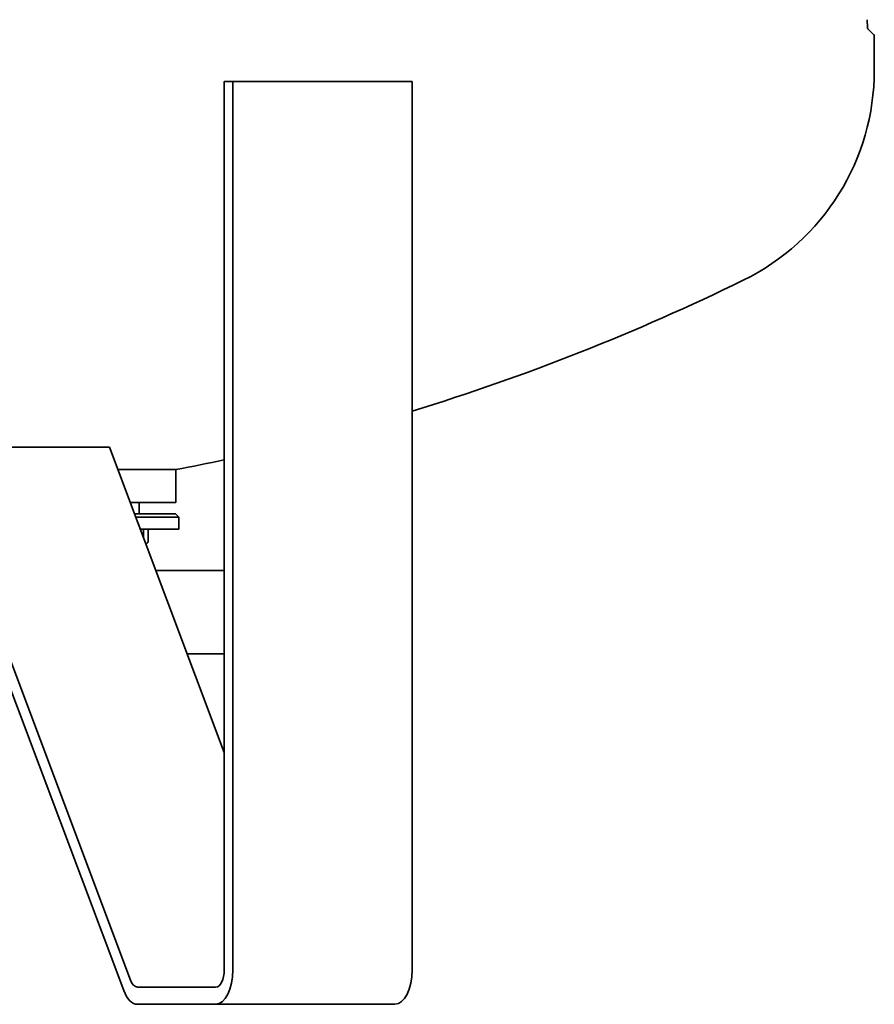
# Model space of a CAD drawing. Extents: x 602 to 3821, y 97 to 5795.
# Drawn here: x 1417 to 1912, y 1655 to 2226 of the extents above; entities that cross this region are included whole.
import ezdxf

# ---------------------------------------------------------------- set-up
doc = ezdxf.new("R2010")
doc.units = 0
doc.header["$LTSCALE"] = 20
doc.layers.add('Sichtbar (ISO)', color=7, linetype='Continuous', lineweight=35)

msp = doc.modelspace()

# ---------------------------------------------------------------- linework, layer by layer
at = {"layer": 'Sichtbar (ISO)'}
for p, q in [((1907.9, 2226.2), (1908.14, 2221.59)), ((1908.43, 2220.93), (1911.84, 2217.52)), ((1912.13, 2196.95), (1912.13, 2216.82)), ((1535.17, 2190.4), (1540.17, 2190.4)), ((1535.17, 1675.4), (1535.17, 2190.4)), ((1540.17, 2190.4), (1540.17, 1675.4)), ((1644.09, 2190.4), (1540.17, 2190.4)), ((1644.09, 1675.4), (1644.09, 2190.4)), ((1364.66, 1978.4), (1480.84, 1669.39)), ((1364.66, 1978.4), (1468.59, 1978.4)), ((1535.17, 1801.3), (1468.59, 1978.4)), ((1476.85, 1663.38), (1360.67, 1972.39)), ((1507.13, 1965.4), (1473.48, 1965.4)), ((1473.48, 1965.4), (1507.13, 1965.4)), ((1507.13, 1946.4), (1507.13, 1965.4)), ((1507.13, 1946.4), (1480.62, 1946.4)), ((1485.9, 1939.83), (1485.9, 1946.4)), ((1506.82, 1939.83), (1483.09, 1939.83)), ((1508.82, 1937.83), (1483.84, 1937.83)), ((1506.82, 1939.83), (1508.82, 1937.83)), ((1508.82, 1930.83), (1508.82, 1937.83)), ((1508.82, 1930.83), (1486.47, 1930.83)), ((1488.3, 1930.83), (1488.3, 1925.95)), ((1491.03, 1930.83), (1491.03, 1923.47)), ((1489.64, 1922.4), (1489.67, 1922.4)), ((1489.64, 1922.4), (1489.67, 1922.4)), ((1489.67, 1922.4), (1489.9, 1922.4)), ((1489.9, 1922.4), (1490.14, 1922.54)), ((1495.44, 1906.97), (1535.17, 1906.97)), ((1513.6, 1858.67), (1535.17, 1858.67)), ((1484.84, 1665.4), (1530.17, 1665.4)), ((1530.17, 1655.4), (1484.84, 1655.4)), ((1530.17, 1655.4), (1634.09, 1655.4))]:
    msp.add_line(p, q, dxfattribs=at)
at = {"layer": 'Sichtbar (ISO)', "flags": 128}
msp.add_lwpolyline([(1489.67, 1922.4), (1489.72, 1922.4), (1489.78, 1922.4), (1489.83, 1922.41), (1489.89, 1922.43), (1489.94, 1922.44), (1489.99, 1922.46), (1490.05, 1922.49), (1490.1, 1922.51), (1490.16, 1922.55), (1490.21, 1922.58), (1490.27, 1922.62), (1490.32, 1922.66), (1490.38, 1922.71), (1490.44, 1922.76), (1490.49, 1922.81), (1490.55, 1922.87), (1490.61, 1922.93), (1490.67, 1922.99), (1490.73, 1923.06), (1490.79, 1923.13), (1490.85, 1923.21), (1490.91, 1923.29), (1490.97, 1923.38), (1491.03, 1923.47)], dxfattribs=at)
at = {"layer": 'Sichtbar (ISO)'}
for centre, radius, start, end in [((1909.14, 2221.64), 1, 183, 225), ((1911.13, 2216.82), 1, 0, 45), ((1776.53, 2196.95), 135.6, 296.0821, 0), ((1262.13, 3247.8), 1305.6, 287.01106, 296.08207), ((1262.13, 3247.8), 1305.6, 280.81586, 282.0713)]:
    msp.add_arc(centre, radius, start, end, dxfattribs=at)
for centre, major_axis, start_param, end_param in [((1530.17, 1675.4), (0, -20), 0, 1.570796), ((1530.17, 1675.4), (0, -10), 0, 1.570796), ((1634.09, 1675.4), (0, -20), 0, 1.570796), ((1484.84, 1675.4), (0, -10), 5.357127, 6.283185), ((1484.84, 1675.4), (0, -20), 5.357127, 6.283185)]:
    msp.add_ellipse(centre, major_axis=major_axis, ratio=0.5, start_param=start_param, end_param=end_param, dxfattribs=at)

doc.saveas('drawing.dxf')
